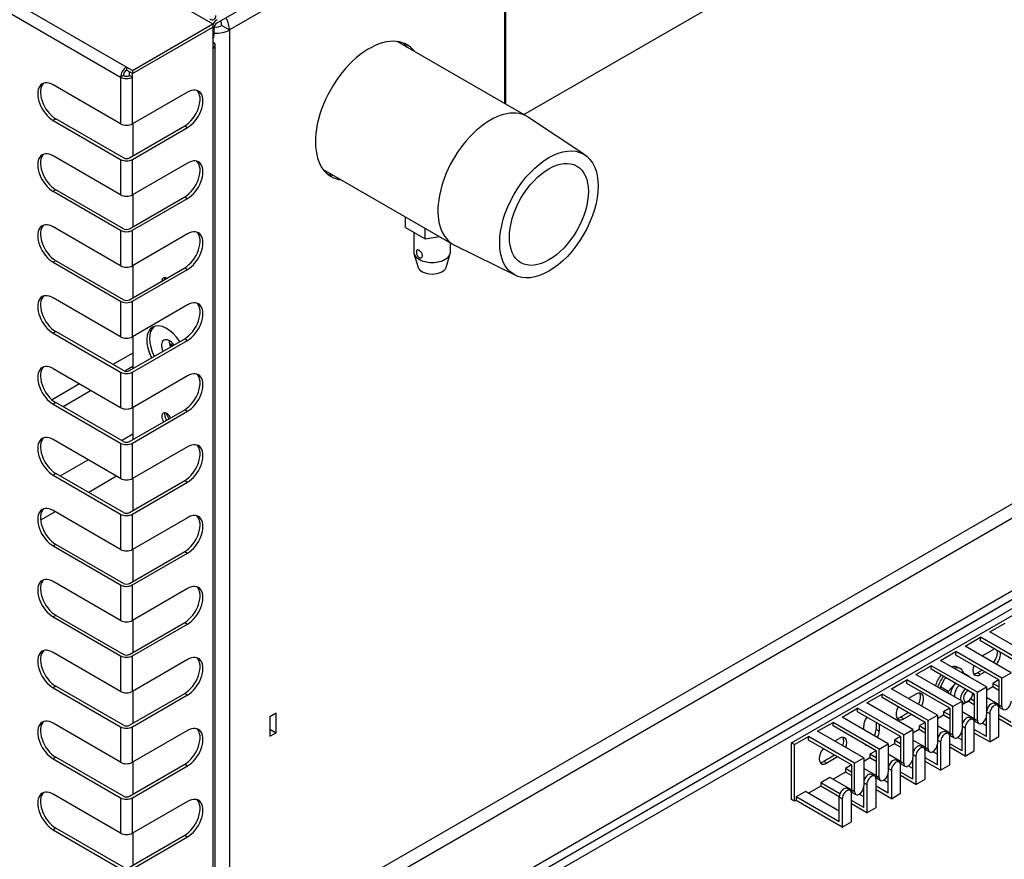
# Model space of a CAD drawing. Units: millimetres. Extents: x 1198 to 8676, y 884 to 8895.
# Drawn here: x 1742 to 1968, y 7417 to 7610 of the extents above; entities that cross this region are included whole.
import ezdxf

# ---------------------------------------------------------------- set-up
doc = ezdxf.new("R2010")
doc.units = ezdxf.units.MM
for name, color, linetype in [('530650295-B_FLOO', 7, 'Continuous'), ('530650550-A_TOP_', 7, 'Continuous'), ('530650566-A_INTE', 7, 'Continuous'), ('Default', 7, 'Continuous'), ('DUMMY_563404151-', 7, 'Continuous')]:
    doc.layers.add(name, color=color, linetype=linetype)

# ---------------------------------------------------------------- blocks, each defined once
blk = doc.blocks.new('SE9')
at = {"layer": '530650295-B_FLOO', "color": 7, "linetype": 'Continuous'}
for p, q in [((1764.1, 7504.71), (1757.66, 7501)), ((1749.96, 7496.55), (1746.59, 7494.6))]:
    blk.add_line(p, q, dxfattribs=at)
at = {"layer": '530650550-A_TOP_', "color": 7, "linetype": 'Continuous'}
for p, q in [((1787.22, 7609.1), (1793.23, 7612.57)), ((1786.23, 7606.08), (1786.51, 7606.24)), ((1786.51, 7606.24), (1786.51, 7607.88))]:
    blk.add_line(p, q, dxfattribs=at)
for centre, major_axis, start_param, end_param in [((1787.22, 7608.28), (0.95, 1.65), 0.785398, 1.613786), ((1787.22, 7608.28), (0.5, 0.866), 0.785398, 2.356194), ((1785.1, 7607.06), (-1, 1.73), 3.28349, 3.926991)]:
    blk.add_ellipse(centre, major_axis=major_axis, ratio=0.57735, start_param=start_param, end_param=end_param, dxfattribs=at)
at = {"layer": '530650566-A_INTE', "color": 7, "linetype": 'Continuous'}
for p, q in [((1787.22, 7609.1), (1793.23, 7612.57)), ((1786.23, 7606.08), (1786.51, 7606.24)), ((1786.51, 7606.24), (1786.51, 7607.88))]:
    blk.add_line(p, q, dxfattribs=at)
for centre, major_axis, start_param, end_param in [((1787.22, 7608.28), (0.95, 1.65), 0.785398, 1.613786), ((1787.22, 7608.28), (0.5, 0.866), 0.785398, 2.356194), ((1785.1, 7607.06), (-1, 1.73), 3.28349, 3.926991)]:
    blk.add_ellipse(centre, major_axis=major_axis, ratio=0.57735, start_param=start_param, end_param=end_param, dxfattribs=at)
at = {"layer": 'DUMMY_563404151-', "color": 7, "linetype": 'Continuous'}
for p, q in [((1766.36, 7598.94), (1458.63, 7776.6)), ((1457.29, 7774.28), (1765.02, 7596.61)), ((1971.83, 7712.42), (1790.05, 7607.47)), ((1857.82, 7587.97), (1945.53, 7638.61)), ((1853.39, 7629.75), (1853.39, 7590.53)), ((1853.6, 7629.63), (1853.6, 7590.4)), ((2189.92, 7625.23), (1792.17, 7395.59)), ((1793.59, 7393.14), (2191.33, 7622.78)), ((1772.87, 7616.57), (1786.23, 7608.86)), ((1767.71, 7598.16), (1786.23, 7608.86)), ((1786.23, 7608.86), (1786.23, 7608.12)), ((1788.28, 7608.49), (1790.05, 7607.47)), ((1767.71, 7597.42), (1786.23, 7608.12)), ((1767.71, 7597.42), (1786.23, 7608.12)), ((1786.23, 7608.12), (1786.23, 7608.12)), ((1786.23, 7608.12), (1786.23, 7603.22)), ((1790.05, 7607.47), (1790.05, 7396.81)), ((1919.45, 7443.35), (2202.29, 7606.65)), ((1786.79, 7184.16), (1786.79, 7604)), ((1822.58, 7393.14), (2191.33, 7606.04)), ((1822.58, 7391.1), (2191.33, 7604)), ((1858.58, 7587.53), (1828.65, 7604.81)), ((1786.23, 7603.22), (1786.23, 7183.38)), ((2189.92, 7603.18), (1822.58, 7391.1)), ((2189.92, 7601.14), (1822.58, 7389.05)), ((1766.36, 7598.94), (1766.36, 7598.2)), ((1767.71, 7598.16), (1766.36, 7598.94)), ((1767.71, 7597.42), (1766.36, 7598.2)), ((1767.07, 7597.79), (1767.07, 7597.79)), ((1767.71, 7597.42), (1767.07, 7597.79)), ((1767.07, 7596.98), (1767.07, 7597.79)), ((1767.71, 7598.16), (1767.71, 7597.42)), ((1767.71, 7596.61), (1767.71, 7597.42)), ((1765.02, 7585.83), (1749.46, 7594.81)), ((1765.66, 7596.98), (1765.02, 7596.61)), ((1765.02, 7596.61), (1765.02, 7585.83)), ((1767.71, 7596.61), (1767.07, 7596.98)), ((1767.71, 7585.83), (1767.71, 7596.61)), ((1780.41, 7593.16), (1767.71, 7585.83)), ((1750.1, 7587.01), (1749.46, 7586.65)), ((1749.46, 7586.65), (1765.02, 7577.67)), ((1765.66, 7578.03), (1750.1, 7587.01)), ((1767.85, 7585.91), (1767.85, 7578.48)), ((1871.88, 7578.7), (1858.89, 7587.34)), ((1767.07, 7578.03), (1779.77, 7585.37)), ((1767.71, 7577.67), (1780.41, 7585)), ((1779.77, 7585.37), (1780.41, 7585)), ((1765.02, 7569.5), (1749.46, 7578.48)), ((1765.02, 7577.67), (1765.02, 7569.5)), ((1767.71, 7569.5), (1767.71, 7577.67)), ((1780.41, 7576.83), (1767.71, 7569.5)), ((1811.65, 7575.37), (1841.58, 7558.08)), ((1750.1, 7570.68), (1749.46, 7570.32)), ((1749.46, 7570.32), (1765.02, 7561.34)), ((1765.66, 7561.7), (1750.1, 7570.68)), ((1767.07, 7561.7), (1779.77, 7569.04)), ((1767.71, 7561.34), (1780.41, 7568.67)), ((1767.85, 7569.58), (1767.85, 7562.15)), ((1779.77, 7569.04), (1780.41, 7568.67)), ((1830.58, 7561.99), (1830.58, 7564.43)), ((1765.02, 7553.17), (1749.46, 7562.15)), ((1765.02, 7561.34), (1765.02, 7553.17)), ((1767.71, 7553.17), (1767.71, 7561.34)), ((1830.58, 7561.99), (1835.08, 7559.39)), ((1832.47, 7560.9), (1832.47, 7556.4)), ((1835.08, 7559.39), (1835.08, 7561.84)), ((1780.41, 7560.5), (1767.71, 7553.17)), ((1835.08, 7559.39), (1838.42, 7559.91)), ((1840.97, 7556.4), (1840.97, 7558.44)), ((1841.9, 7557.92), (1855.88, 7550.98)), ((1750.1, 7554.35), (1749.46, 7553.99)), ((1749.46, 7553.99), (1765.02, 7545.01)), ((1765.66, 7545.37), (1750.1, 7554.35)), ((1832.54, 7555.97), (1833.52, 7552.81)), ((1839.92, 7552.81), (1840.9, 7555.97)), ((1767.07, 7545.37), (1779.77, 7552.71)), ((1767.71, 7545.01), (1780.41, 7552.34)), ((1767.85, 7553.25), (1767.85, 7545.82)), ((1779.77, 7552.71), (1780.41, 7552.34)), ((1765.02, 7536.84), (1749.46, 7545.82)), ((1765.02, 7545.01), (1765.02, 7536.84)), ((1767.71, 7536.84), (1767.71, 7545.01)), ((1780.41, 7544.17), (1767.71, 7536.84)), ((1750.1, 7538.02), (1749.46, 7537.66)), ((1749.46, 7537.66), (1765.02, 7528.68)), ((1765.66, 7529.04), (1750.1, 7538.02)), ((1767.07, 7529.04), (1779.77, 7536.38)), ((1767.71, 7528.68), (1780.41, 7536.01)), ((1767.85, 7536.92), (1767.85, 7529.49)), ((1776.41, 7535.81), (1776.2, 7535.68)), ((1779.77, 7536.38), (1780.41, 7536.01)), ((1776.8, 7534.99), (1776.28, 7535.17)), ((1776.4, 7534.76), (1776.8, 7534.99)), ((1777.02, 7535.28), (1776.62, 7535.05)), ((1767.85, 7533.09), (1763.25, 7530.43)), ((1765.02, 7520.51), (1749.46, 7529.49)), ((1767.85, 7529.98), (1765.99, 7528.91)), ((1765.02, 7528.68), (1765.02, 7520.51)), ((1767.71, 7520.51), (1767.71, 7528.68)), ((1780.41, 7527.84), (1767.71, 7520.51)), ((1755.54, 7525.98), (1749.22, 7522.33)), ((1758.23, 7524.43), (1751.79, 7520.72)), ((1750.1, 7521.69), (1749.46, 7521.33)), ((1749.46, 7521.33), (1765.02, 7512.35)), ((1765.66, 7512.71), (1750.1, 7521.69)), ((1767.07, 7512.71), (1779.77, 7520.05)), ((1767.85, 7520.59), (1767.85, 7513.16)), ((1779.77, 7520.05), (1780.41, 7519.68)), ((1767.71, 7512.35), (1780.41, 7519.68)), ((1775.61, 7518.95), (1775.79, 7519.06)), ((1765.02, 7504.18), (1749.46, 7513.16)), ((1765.23, 7512.96), (1767.85, 7514.47)), ((1765.02, 7512.35), (1765.02, 7504.18)), ((1767.71, 7504.18), (1767.71, 7512.35)), ((1780.41, 7511.51), (1767.71, 7504.18)), ((1751.09, 7504.79), (1757.52, 7508.51)), ((1750.1, 7505.36), (1749.46, 7505)), ((1749.46, 7505), (1765.02, 7496.02)), ((1765.66, 7496.38), (1750.1, 7505.36)), ((1767.85, 7504.26), (1767.85, 7496.83)), ((1767.07, 7496.38), (1779.77, 7503.72)), ((1767.71, 7496.02), (1780.41, 7503.35)), ((1779.77, 7503.72), (1780.41, 7503.35)), ((1765.02, 7487.85), (1749.46, 7496.83)), ((1765.02, 7496.02), (1765.02, 7487.85)), ((1767.71, 7487.85), (1767.71, 7496.02)), ((1780.41, 7495.18), (1767.71, 7487.85)), ((1750.1, 7489.03), (1749.46, 7488.67)), ((1749.46, 7488.67), (1765.02, 7479.69)), ((1765.66, 7480.05), (1750.1, 7489.03)), ((1767.07, 7480.05), (1779.77, 7487.39)), ((1767.71, 7479.69), (1780.41, 7487.02)), ((1767.85, 7487.93), (1767.85, 7480.5)), ((1779.77, 7487.39), (1780.41, 7487.02)), ((1765.02, 7471.52), (1749.46, 7480.5)), ((1765.02, 7479.69), (1765.02, 7471.52)), ((1767.71, 7471.52), (1767.71, 7479.69)), ((1780.41, 7478.85), (1767.71, 7471.52)), ((1750.1, 7472.7), (1749.46, 7472.34)), ((1765.66, 7463.72), (1750.1, 7472.7)), ((1749.46, 7472.34), (1765.02, 7463.36)), ((1767.07, 7463.72), (1779.77, 7471.06)), ((1767.71, 7463.36), (1780.41, 7470.69)), ((1767.85, 7471.6), (1767.85, 7464.17)), ((1779.77, 7471.06), (1780.41, 7470.69)), ((1965.06, 7468.87), (1968.59, 7470.91)), ((1975.67, 7462.74), (1965.06, 7468.87)), ((1959.4, 7465.6), (1962.94, 7467.64)), ((1970.01, 7459.48), (1959.4, 7465.6)), ((1973.54, 7461.52), (1962.94, 7467.64)), ((1962.94, 7466.83), (1962.94, 7467.64)), ((1972.84, 7461.11), (1962.94, 7466.83)), ((1765.02, 7455.19), (1749.46, 7464.17)), ((1765.02, 7463.36), (1765.02, 7455.19)), ((1767.71, 7455.19), (1767.71, 7463.36)), ((1953.75, 7462.34), (1957.28, 7464.38)), ((1967.89, 7458.25), (1957.28, 7464.38)), ((1957.28, 7463.56), (1957.28, 7464.38)), ((1967.18, 7457.84), (1957.28, 7463.56)), ((1963.29, 7463.36), (1965.77, 7464.78)), ((1780.41, 7462.52), (1767.71, 7455.19)), ((1948.09, 7459.07), (1951.62, 7461.11)), ((1962.23, 7454.99), (1951.62, 7461.11)), ((1951.62, 7460.29), (1951.62, 7461.11)), ((1964.35, 7456.21), (1953.75, 7462.34)), ((1958.7, 7452.95), (1948.09, 7459.07)), ((1961.52, 7454.58), (1951.62, 7460.29)), ((1958.33, 7460.39), (1957.76, 7460.72)), ((1960.44, 7458.58), (1958.62, 7459.63)), ((1963.29, 7460.09), (1962.23, 7459.48)), ((1962.94, 7459.07), (1962.23, 7459.48)), ((1964, 7459.68), (1962.94, 7459.07)), ((1967.89, 7458.25), (1970.01, 7459.48)), ((1942.43, 7455.8), (1945.97, 7457.84)), ((1956.57, 7451.72), (1945.97, 7457.84)), ((1945.97, 7457.03), (1945.97, 7457.84)), ((1955.87, 7451.31), (1945.97, 7457.03)), ((1953.7, 7456.23), (1954.64, 7457.99)), ((1955.52, 7455.18), (1956.9, 7456.68)), ((1967.18, 7457.84), (1965.77, 7457.03)), ((1967.18, 7456.21), (1965.77, 7457.03)), ((1965.77, 7457.03), (1965.77, 7456.21)), ((1967.18, 7457.84), (1967.18, 7452.13)), ((1967.89, 7451.72), (1967.89, 7458.25)), ((1750.1, 7456.37), (1749.46, 7456.01)), ((1749.46, 7456.01), (1765.02, 7447.03)), ((1765.66, 7447.39), (1750.1, 7456.37)), ((1767.07, 7447.39), (1779.77, 7454.73)), ((1767.71, 7447.03), (1780.41, 7454.36)), ((1767.85, 7455.27), (1767.85, 7447.84)), ((1779.77, 7454.73), (1780.41, 7454.36)), ((1936.77, 7452.54), (1940.31, 7454.58)), ((1950.92, 7448.45), (1940.31, 7454.58)), ((1940.31, 7453.76), (1940.31, 7454.58)), ((1953.04, 7449.68), (1942.43, 7455.8)), ((1946.32, 7453.56), (1948.09, 7454.58)), ((1955.52, 7455.18), (1953.7, 7456.23)), ((1961.52, 7454.58), (1961.11, 7454.34)), ((1961.52, 7454.58), (1961.52, 7448.86)), ((1962.23, 7454.99), (1964.35, 7456.21)), ((1962.23, 7448.45), (1962.23, 7454.99)), ((1964.35, 7456.21), (1964.35, 7449.68)), ((1965.77, 7456.21), (1964.35, 7455.39)), ((1967.18, 7455.39), (1965.77, 7456.21)), ((1947.38, 7446.41), (1936.77, 7452.54)), ((1950.21, 7448.05), (1940.31, 7453.76)), ((1956.57, 7451.72), (1958.7, 7452.95)), ((1958.7, 7452.95), (1958.7, 7446.41)), ((1960.11, 7452.95), (1958.7, 7452.13)), ((1958.7, 7452.68), (1958.76, 7452.64)), ((1959.76, 7452.74), (1960.11, 7452.95)), ((1961.52, 7452.13), (1960.11, 7452.95)), ((1961.52, 7452.95), (1960.66, 7453.44)), ((1967.18, 7452.13), (1964.35, 7453.76)), ((1966.87, 7452), (1966.16, 7452.41)), ((1967.18, 7452.13), (1967.89, 7451.72)), ((1800.79, 7450.17), (1799.38, 7449.35)), ((1800.79, 7445.67), (1800.79, 7450.17)), ((1931.12, 7449.27), (1934.65, 7451.31)), ((1945.26, 7445.19), (1934.65, 7451.31)), ((1934.65, 7450.5), (1934.65, 7451.31)), ((1944.55, 7444.78), (1934.65, 7450.5)), ((1946.32, 7450.29), (1944.55, 7449.27)), ((1947.03, 7449.88), (1945.26, 7448.86)), ((1950.92, 7448.45), (1953.04, 7449.68)), ((1953.04, 7449.68), (1953.04, 7443.15)), ((1954.45, 7449.68), (1953.04, 7448.86)), ((1955.87, 7451.31), (1954.45, 7450.5)), ((1955.87, 7449.68), (1954.45, 7450.5)), ((1954.45, 7450.5), (1954.45, 7449.68)), ((1955.87, 7448.86), (1954.45, 7449.68)), ((1955.87, 7451.31), (1955.87, 7445.6)), ((1956.57, 7445.19), (1956.57, 7451.72)), ((1961.52, 7448.86), (1958.7, 7450.5)), ((1964.51, 7451.22), (1964.35, 7451.31)), ((1964.35, 7450.5), (1965.06, 7450.09)), ((1964.35, 7444.78), (1964.35, 7449.68)), ((1965.06, 7450.09), (1965.06, 7443.56)), ((1967.18, 7444.78), (1967.18, 7451.31)), ((1970.01, 7448.05), (1967.18, 7449.68)), ((1967.49, 7451.44), (1968.2, 7451.03)), ((1765.02, 7438.86), (1749.46, 7447.84)), ((1799.38, 7449.35), (1799.38, 7444.86)), ((1925.46, 7446.01), (1929, 7448.05)), ((1939.6, 7441.92), (1929, 7448.05)), ((1929, 7447.23), (1929, 7448.05)), ((1941.72, 7443.15), (1931.12, 7449.27)), ((1938.9, 7448.05), (1938.9, 7446.41)), ((1939.6, 7447.64), (1939.6, 7446.01)), ((1945.26, 7448.86), (1944.55, 7449.27)), ((1950.21, 7448.05), (1948.8, 7447.23)), ((1950.21, 7448.05), (1950.21, 7442.33)), ((1950.92, 7441.92), (1950.92, 7448.45)), ((1958.85, 7447.96), (1958.7, 7448.05)), ((1961.21, 7448.73), (1960.51, 7449.14)), ((1961.52, 7448.86), (1962.23, 7448.45)), ((1961.52, 7441.51), (1961.52, 7448.05)), ((1961.83, 7448.18), (1962.54, 7447.77)), ((1964.35, 7447.23), (1963.29, 7447.84)), ((1970.72, 7446.82), (1967.18, 7448.86)), ((1765.02, 7447.03), (1765.02, 7438.86)), ((1767.71, 7438.86), (1767.71, 7447.03)), ((1780.41, 7446.19), (1767.71, 7438.86)), ((1799.38, 7446.49), (1800.79, 7445.67)), ((1799.38, 7444.86), (1800.79, 7445.67)), ((1936.07, 7439.88), (1925.46, 7446.01)), ((1938.9, 7441.51), (1929, 7447.23)), ((1936.07, 7446.41), (1936.07, 7447.23)), ((1939.6, 7446.01), (1938.9, 7446.41)), ((1945.26, 7445.19), (1947.38, 7446.41)), ((1945.26, 7438.66), (1945.26, 7445.19)), ((1947.38, 7446.41), (1947.38, 7439.88)), ((1948.8, 7446.41), (1947.38, 7445.6)), ((1950.21, 7446.41), (1948.8, 7447.23)), ((1948.8, 7447.23), (1948.8, 7446.41)), ((1950.21, 7445.6), (1948.8, 7446.41)), ((1955.87, 7445.6), (1953.04, 7447.23)), ((1955.56, 7445.47), (1954.85, 7445.88)), ((1955.87, 7445.6), (1956.57, 7445.19)), ((1958.7, 7447.23), (1959.4, 7446.82)), ((1958.7, 7441.51), (1958.7, 7446.41)), ((1959.4, 7446.82), (1959.4, 7440.29)), ((1964.35, 7444.78), (1961.52, 7446.41)), ((1965.06, 7443.56), (1961.52, 7445.6)), ((1919.45, 7430.29), (1919.45, 7443.35)), ((1920.16, 7442.94), (1919.45, 7443.35)), ((1920.16, 7442.94), (1923.34, 7444.78)), ((1920.16, 7429.88), (1920.16, 7442.94)), ((1933.95, 7438.66), (1923.34, 7444.78)), ((1923.34, 7443.96), (1923.34, 7444.78)), ((1933.24, 7438.25), (1923.34, 7443.96)), ((1929.35, 7443.76), (1930.41, 7444.37)), ((1939.6, 7441.92), (1941.72, 7443.15)), ((1941.72, 7443.15), (1941.72, 7436.62)), ((1943.14, 7443.15), (1941.72, 7442.33)), ((1944.55, 7444.78), (1943.14, 7443.96)), ((1944.55, 7443.15), (1943.14, 7443.96)), ((1943.14, 7443.96), (1943.14, 7443.15)), ((1944.55, 7442.33), (1943.14, 7443.15)), ((1944.55, 7444.78), (1944.55, 7439.06)), ((1950.21, 7442.33), (1947.38, 7443.96)), ((1953.19, 7444.69), (1953.04, 7444.78)), ((1953.04, 7443.96), (1953.75, 7443.56)), ((1953.04, 7438.25), (1953.04, 7443.15)), ((1953.75, 7443.56), (1953.75, 7437.02)), ((1955.87, 7438.25), (1955.87, 7444.78)), ((1958.7, 7441.51), (1955.87, 7443.15)), ((1956.18, 7444.91), (1956.88, 7444.5)), ((1958.7, 7443.96), (1957.63, 7444.58)), ((1965.06, 7443.56), (1967.18, 7444.78)), ((1938.9, 7441.51), (1937.48, 7440.7)), ((1938.9, 7439.88), (1937.48, 7440.7)), ((1937.48, 7440.7), (1937.48, 7439.88)), ((1938.9, 7441.51), (1938.9, 7435.8)), ((1939.6, 7435.39), (1939.6, 7441.92)), ((1944.55, 7439.06), (1941.72, 7440.7)), ((1947.54, 7441.42), (1947.38, 7441.51)), ((1947.38, 7440.7), (1948.09, 7440.29)), ((1949.9, 7442.2), (1949.19, 7442.61)), ((1950.21, 7442.33), (1950.92, 7441.92)), ((1950.21, 7434.98), (1950.21, 7441.51)), ((1950.52, 7441.64), (1951.23, 7441.24)), ((1953.04, 7440.7), (1951.98, 7441.31)), ((1959.4, 7440.29), (1955.87, 7442.33)), ((1959.4, 7440.29), (1961.52, 7441.51)), ((1750.1, 7440.04), (1749.46, 7439.68)), ((1749.46, 7439.68), (1765.02, 7430.7)), ((1765.66, 7431.06), (1750.1, 7440.04)), ((1767.07, 7431.06), (1779.77, 7438.4)), ((1767.85, 7438.94), (1767.85, 7431.51)), ((1779.77, 7438.4), (1780.41, 7438.03)), ((1929.35, 7440.49), (1926.88, 7439.06)), ((1927.58, 7438.66), (1926.88, 7439.06)), ((1930.06, 7440.09), (1927.58, 7438.66)), ((1933.95, 7438.66), (1936.07, 7439.88)), ((1933.95, 7432.12), (1933.95, 7438.66)), ((1936.07, 7439.88), (1936.07, 7433.35)), ((1937.48, 7439.88), (1936.07, 7439.06)), ((1938.9, 7439.06), (1937.48, 7439.88)), ((1944.24, 7438.94), (1943.54, 7439.34)), ((1944.55, 7439.06), (1945.26, 7438.66)), ((1944.86, 7438.38), (1945.57, 7437.97)), ((1947.38, 7434.98), (1947.38, 7439.88)), ((1948.09, 7440.29), (1948.09, 7433.76)), ((1953.04, 7438.25), (1950.21, 7439.88)), ((1953.75, 7437.02), (1950.21, 7439.06)), ((1767.71, 7430.7), (1780.41, 7438.03)), ((1931.83, 7436.62), (1929, 7434.98)), ((1933.24, 7438.25), (1931.83, 7437.43)), ((1933.24, 7436.62), (1931.83, 7437.43)), ((1931.83, 7437.43), (1931.83, 7436.62)), ((1933.24, 7435.8), (1931.83, 7436.62)), ((1933.24, 7438.25), (1933.24, 7432.53)), ((1938.9, 7435.8), (1936.07, 7437.43)), ((1938.59, 7435.67), (1937.88, 7436.08)), ((1941.88, 7438.16), (1941.72, 7438.25)), ((1941.72, 7437.43), (1942.43, 7437.02)), ((1941.72, 7431.72), (1941.72, 7436.62)), ((1942.43, 7437.02), (1942.43, 7430.49)), ((1944.55, 7431.72), (1944.55, 7438.25)), ((1947.38, 7434.98), (1944.55, 7436.62)), ((1947.38, 7437.43), (1946.32, 7438.04)), ((1953.75, 7437.02), (1955.87, 7438.25)), ((1928.29, 7435.39), (1926.17, 7434.17)), ((1930.57, 7431.63), (1926.17, 7434.17)), ((1926.17, 7434.17), (1926.17, 7433.35)), ((1933.24, 7432.53), (1928.29, 7435.39)), ((1936.22, 7434.89), (1936.07, 7434.98)), ((1936.07, 7434.17), (1936.77, 7433.76)), ((1938.9, 7435.8), (1939.6, 7435.39)), ((1938.9, 7428.45), (1938.9, 7434.98)), ((1939.21, 7435.11), (1939.91, 7434.7)), ((1941.72, 7434.17), (1940.66, 7434.78)), ((1948.09, 7433.76), (1944.55, 7435.8)), ((1948.09, 7433.76), (1950.21, 7434.98)), ((1922.63, 7432.12), (1920.51, 7430.9)), ((1930.41, 7427.63), (1922.63, 7432.12)), ((1926.17, 7433.35), (1923.34, 7431.72)), ((1930.41, 7430.9), (1926.17, 7433.35)), ((1932.93, 7432.4), (1932.22, 7432.81)), ((1933.24, 7432.53), (1933.95, 7432.12)), ((1933.24, 7425.18), (1933.24, 7431.72)), ((1933.55, 7431.85), (1934.26, 7431.44)), ((1936.07, 7428.45), (1936.07, 7433.35)), ((1936.77, 7433.76), (1936.77, 7427.23)), ((1941.72, 7431.72), (1938.9, 7433.35)), ((1942.43, 7430.49), (1938.9, 7432.53)), ((1942.43, 7430.49), (1944.55, 7431.72)), ((1765.02, 7422.53), (1749.46, 7431.51)), ((1765.02, 7430.7), (1765.02, 7422.53)), ((1767.71, 7422.53), (1767.71, 7430.7)), ((1780.41, 7429.86), (1767.71, 7422.53)), ((1920.16, 7429.88), (1919.45, 7430.29)), ((1920.51, 7430.08), (1920.16, 7429.88)), ((1930.41, 7425.18), (1920.51, 7430.9)), ((1920.51, 7430.9), (1920.51, 7430.08)), ((1931.12, 7423.96), (1920.51, 7430.08)), ((1930.41, 7430.9), (1931.12, 7430.49)), ((1930.41, 7425.18), (1930.41, 7430.9)), ((1931.12, 7430.49), (1931.12, 7423.96)), ((1936.07, 7428.45), (1933.24, 7430.08)), ((1936.07, 7430.9), (1935.01, 7431.51)), ((1936.77, 7427.23), (1933.24, 7429.27)), ((1936.77, 7427.23), (1938.9, 7428.45)), ((1931.12, 7423.96), (1933.24, 7425.18)), ((1750.1, 7423.71), (1749.46, 7423.35)), ((1749.46, 7423.35), (1765.02, 7414.37)), ((1765.66, 7414.73), (1750.1, 7423.71)), ((1767.85, 7422.61), (1767.85, 7415.18)), ((1767.07, 7414.73), (1779.77, 7422.07)), ((1767.71, 7414.37), (1780.41, 7421.7)), ((1779.77, 7422.07), (1780.41, 7421.7))]:
    blk.add_line(p, q, dxfattribs=at)
for centre, radius, start, end in [((1961.84, 7452.75), 8.91, 140.7907, 143.9908), ((1950.11, 7461.44), 8.3, 324.9668, 328.381), ((1958.41, 7455.24), 4.81, 168.1797, 172.4696), ((1947.57, 7452.6), 8.36, 14.664, 17.9982)]:
    blk.add_arc(centre, radius, start, end, dxfattribs=at)
for centre, major_axis, start_param, end_param in [((1785.53, 7611.63), (-1, 1.73), 2.356194, 3.926991), ((1786.87, 7609.3), (2, 0), 4.554281, 5.497787), ((1786.87, 7609.3), (-1, 1.73), 3.926991, 4.534678), ((1786.87, 7609.3), (-2.25, 3.9), 3.926991, 4.633741), ((1786.87, 7609.3), (4.5, 0), 4.633741, 5.497787), ((1784.89, 7604), (-1.9, 0), 2.356194, 3.926991), ((1822.22, 7588.89), (-8.75, -15.16), 2.901974, 6.283185), ((1820.46, 7589.91), (8.75, 15.16), 6.043567, 6.181997), ((1766.36, 7597.38), (0.95, 1.65), 0.785398, 2.356194), ((1766.36, 7597.38), (0.5, 0.866), 0.785398, 2.356194), ((1749.46, 7590.73), (2.5, -4.33), 2.356194, 5.497787), ((1750.1, 7591.1), (2.5, -4.33), 3.269218, 5.497787), ((1766.36, 7597.38), (1.9, 0), 3.926991, 5.497787), ((1766.36, 7597.38), (1, 0), 3.926991, 5.497787), ((1779.77, 7589.45), (-2.5, -4.33), 0.785398, 3.013967), ((1780.41, 7589.08), (-2.5, -4.33), 0.785398, 3.926991), ((1850.08, 7572.81), (8.5, 14.72), 0, 3.178139), ((1766.36, 7586.61), (1.9, 0), 3.926991, 5.497787), ((1850.08, 7572.81), (8.5, 14.72), 6.246639, 6.283185), ((1749.46, 7574.4), (2.5, -4.33), 2.356194, 5.497787), ((1750.1, 7574.77), (2.5, -4.33), 3.269218, 5.497787), ((1766.36, 7578.44), (-1.9, 0), 0.785398, 2.356194), ((1766.36, 7578.44), (-1, 0), 0.785398, 2.356194), ((1779.77, 7573.12), (-2.5, -4.33), 0.785398, 3.013967), ((1780.41, 7572.75), (-2.5, -4.33), 0.785398, 3.926991), ((1820.46, 7589.91), (8.75, 15.16), 3.24278, 3.381211), ((1822.22, 7588.89), (-8.75, -15.16), 0, 0.239619), ((1766.36, 7570.28), (1.9, 0), 3.926991, 5.497787), ((1749.46, 7558.07), (2.5, -4.33), 2.356194, 5.497787), ((1750.1, 7558.44), (2.5, -4.33), 3.269218, 5.497787), ((1766.36, 7562.11), (-1.9, 0), 0.785398, 2.356194), ((1766.36, 7562.11), (-1, 0), 0.785398, 2.356194), ((1779.77, 7556.79), (-2.5, -4.33), 0.785398, 3.013967), ((1780.41, 7556.42), (-2.5, -4.33), 0.785398, 3.926991), ((1836.72, 7556.4), (-4.25, 0), 0, 3.141593), ((1766.36, 7553.95), (1.9, 0), 3.926991, 5.497787), ((1836.72, 7553.14), (-3.25, 0), 0.177711, 2.963882), ((1775.63, 7548.97), (-0.8, 1.39), 0, 0.753639), ((1775.63, 7548.97), (-0.8, 1.39), 5.529547, 6.283185), ((1776.26, 7549.33), (0.8, -1.39), 3.550653, 3.895231), ((1778.03, 7550.35), (2, -3.46), 4.396224, 4.416405), ((1749.46, 7541.74), (2.5, -4.33), 2.356194, 5.497787), ((1750.1, 7542.11), (2.5, -4.33), 3.269218, 5.497787), ((1766.36, 7545.78), (-1.9, 0), 0.785398, 2.356194), ((1766.36, 7545.78), (-1, 0), 0.785398, 2.356194), ((1780.41, 7540.09), (-2.5, -4.33), 0.785398, 3.926991), ((1779.77, 7540.46), (-2.5, -4.33), 0.785398, 3.013967), ((1775.63, 7533.41), (-3.25, 5.63), 0, 1.494573), ((1776.26, 7533.78), (3.25, -5.63), 3.239657, 4.636165), ((1775.63, 7533.41), (-3.25, 5.63), 4.788613, 6.283185), ((1766.36, 7537.62), (1.9, 0), 3.926991, 5.497787), ((1776.26, 7533.78), (-1.3, 2.25), 0, 1.379252), ((1776.26, 7533.78), (-1.3, 2.25), 4.903933, 6.283185), ((1778.03, 7534.8), (-1.3, 2.25), 0.74764, 1.379252), ((1778.45, 7535.04), (-1.33, 2.29), 1.272559, 1.38291), ((1749.46, 7525.41), (2.5, -4.33), 2.356194, 5.497787), ((1750.1, 7525.78), (2.5, -4.33), 3.269218, 5.497787), ((1766.36, 7529.45), (-1, 0), 0.785398, 2.356194), ((1766.36, 7529.45), (-1.9, 0), 0.785398, 2.356194), ((1779.77, 7524.13), (-2.5, -4.33), 0.785398, 3.013967), ((1780.41, 7523.76), (-2.5, -4.33), 0.785398, 3.926991), ((1766.36, 7521.29), (1.9, 0), 3.926991, 5.497787), ((1775.63, 7517.86), (-0.8, 1.39), 0, 1.681508), ((1775.63, 7517.86), (-0.8, 1.39), 4.601678, 6.283185), ((1776.26, 7518.22), (0.8, -1.39), 3.550653, 4.8231), ((1778.03, 7519.24), (2, -3.46), 4.396224, 4.756598), ((1749.46, 7509.08), (2.5, -4.33), 2.356194, 5.497787), ((1750.1, 7509.45), (2.5, -4.33), 3.269218, 5.497787), ((1766.36, 7513.12), (-1.9, 0), 0.785398, 2.356194), ((1766.36, 7513.12), (-1, 0), 0.785398, 2.356194), ((1779.77, 7507.8), (-2.5, -4.33), 0.785398, 3.013967), ((1780.41, 7507.43), (-2.5, -4.33), 0.785398, 3.926991), ((1766.36, 7504.96), (1.9, 0), 3.926991, 5.497787), ((1749.46, 7492.75), (2.5, -4.33), 2.356194, 5.497787), ((1750.1, 7493.12), (2.5, -4.33), 3.269218, 5.497787), ((1766.36, 7496.79), (-1.9, 0), 0.785398, 2.356194), ((1766.36, 7496.79), (-1, 0), 0.785398, 2.356194), ((1779.77, 7491.47), (-2.5, -4.33), 0.785398, 3.013967), ((1780.41, 7491.1), (-2.5, -4.33), 0.785398, 3.926991), ((1766.36, 7488.63), (1.9, 0), 3.926991, 5.497787), ((1749.46, 7476.42), (2.5, -4.33), 2.356194, 5.497787), ((1750.1, 7476.79), (2.5, -4.33), 3.269218, 5.497787), ((1766.36, 7480.46), (-1.9, 0), 0.785398, 2.356194), ((1766.36, 7480.46), (-1, 0), 0.785398, 2.356194), ((1779.77, 7475.14), (-2.5, -4.33), 0.785398, 3.013967), ((1780.41, 7474.77), (-2.5, -4.33), 0.785398, 3.926991), ((1766.36, 7472.3), (1.9, 0), 3.926991, 5.497787), ((1749.46, 7460.09), (2.5, -4.33), 2.356194, 5.497787), ((1750.1, 7460.46), (2.5, -4.33), 3.269218, 5.497787), ((1766.36, 7464.13), (-1.9, 0), 0.785398, 2.356194), ((1766.36, 7464.13), (-1, 0), 0.785398, 2.356194), ((1965.77, 7462.74), (-1.25, -2.17), 3.699191, 3.926991), ((1965.06, 7463.15), (-1.25, -2.17), 1.28404, 2.583994), ((1965.77, 7462.74), (-1.25, -2.17), 1.28404, 2.583994), ((1779.77, 7458.81), (-2.5, -4.33), 0.785398, 3.013967), ((1780.41, 7458.44), (-2.5, -4.33), 0.785398, 3.926991), ((1962.94, 7461.11), (1.25, 2.17), 1.857553, 3.926991), ((1955.51, 7456.82), (-2.25, -3.9), 4.474448, 5.116104), ((1955.51, 7456.82), (-2.25, -3.9), 3.141593, 3.668748), ((1956.08, 7456.5), (-2.25, -3.9), 2.659648, 3.668748), ((1962.23, 7461.52), (1.25, 2.17), 3.428349, 3.926991), ((1956.08, 7456.5), (-2.25, -3.9), 4.474448, 5.116104), ((1958.34, 7455.19), (-1.75, -3.03), 4.548698, 5.241859), ((1958.34, 7455.19), (1.75, 3.03), 1.262909, 1.407105), ((1958.34, 7455.19), (0.97, 1.69), 0.995685, 2.705827), ((1766.36, 7455.97), (1.9, 0), 3.926991, 5.497787), ((1948.09, 7452.54), (-1.25, -2.17), 1.570796, 3.926991), ((1947.38, 7452.95), (-1.25, -2.17), 1.570796, 2.854836), ((1959.76, 7454.37), (1, 1.73), 1.011806, 2.654898), ((1960.11, 7454.17), (0.75, 1.3), 0.785398, 5.497787), ((1959.76, 7454.37), (1, 1.73), 3.078929, 3.926991), ((1958.34, 7455.19), (-1.75, -3.03), 0.928746, 0.962721), ((1965.41, 7451.11), (-0.75, -1.3), 3.141593, 5.497787), ((1966.12, 7450.7), (-0.75, -1.3), 2.356194, 5.497787), ((1968.24, 7452.74), (0.75, 1.3), 2.356194, 3.141593), ((1968.95, 7452.33), (0.75, 1.3), 2.356194, 5.497787), ((1945.26, 7450.9), (1.25, 2.17), 1.570796, 3.926991), ((1963.29, 7449.07), (0.75, 1.3), 2.356194, 5.497787), ((1749.46, 7443.76), (2.5, -4.33), 2.356194, 5.497787), ((1750.1, 7444.13), (2.5, -4.33), 3.269218, 5.497787), ((1937.84, 7448.25), (-1.25, -2.17), 4.570492, 5.497787), ((1944.55, 7451.31), (1.25, 2.17), 3.428349, 3.926991), ((1959.76, 7447.84), (-0.75, -1.3), 3.141593, 5.497787), ((1960.46, 7447.43), (-0.75, -1.3), 2.356194, 5.497787), ((1962.58, 7449.48), (0.75, 1.3), 2.356194, 3.141593), ((1766.36, 7447.8), (-1.9, 0), 0.785398, 2.356194), ((1766.36, 7447.8), (-1, 0), 0.785398, 2.356194), ((1779.77, 7442.48), (-2.5, -4.33), 0.785398, 3.013967), ((1780.41, 7442.11), (-2.5, -4.33), 0.785398, 3.926991), ((1937.13, 7445.39), (1.25, 2.17), 4.854286, 5.497787), ((1937.84, 7444.98), (1.25, 2.17), 4.854286, 5.497787), ((1954.1, 7444.58), (-0.75, -1.3), 3.141593, 5.497787), ((1954.81, 7444.17), (-0.75, -1.3), 2.356194, 5.497787), ((1956.93, 7446.21), (0.75, 1.3), 2.356194, 3.141593), ((1957.63, 7445.8), (0.75, 1.3), 2.356194, 5.497787), ((1930.41, 7442.33), (-1.25, -2.17), 1.857553, 3.926991), ((1929.7, 7442.74), (-1.25, -2.17), 1.857553, 2.854836), ((1937.84, 7444.98), (1.25, 2.17), 2.999696, 3.28349), ((1951.98, 7442.54), (0.75, 1.3), 2.356194, 5.497787), ((1927.58, 7440.7), (1.25, 2.17), 1.28404, 3.926991), ((1948.44, 7441.31), (-0.75, -1.3), 3.141593, 5.497787), ((1949.15, 7440.9), (-0.75, -1.3), 2.356194, 5.497787), ((1951.27, 7442.94), (0.75, 1.3), 2.356194, 3.141593), ((1766.36, 7439.64), (1.9, 0), 3.926991, 5.497787), ((1926.88, 7441.11), (1.25, 2.17), 3.428349, 3.926991), ((1942.79, 7438.04), (-0.75, -1.3), 3.141593, 5.497787), ((1943.49, 7437.64), (-0.75, -1.3), 2.356194, 5.497787), ((1945.61, 7439.68), (0.75, 1.3), 2.356194, 3.141593), ((1946.32, 7439.27), (0.75, 1.3), 2.356194, 5.497787), ((1937.13, 7434.78), (-0.75, -1.3), 3.141593, 5.497787), ((1940.66, 7436), (0.75, 1.3), 2.356194, 5.497787), ((1937.84, 7434.37), (-0.75, -1.3), 2.356194, 5.497787), ((1939.96, 7436.41), (0.75, 1.3), 2.356194, 3.141593), ((1749.46, 7427.43), (2.5, -4.33), 2.356194, 5.497787), ((1750.1, 7427.8), (2.5, -4.33), 3.269218, 5.497787), ((1931.47, 7431.51), (-0.75, -1.3), 3.141593, 5.497787), ((1932.18, 7431.1), (-0.75, -1.3), 2.356194, 5.497787), ((1934.3, 7433.15), (0.75, 1.3), 2.356194, 3.141593), ((1935.01, 7432.74), (0.75, 1.3), 2.356194, 5.497787), ((1766.36, 7431.47), (-1.9, 0), 0.785398, 2.356194), ((1766.36, 7431.47), (-1, 0), 0.785398, 2.356194), ((1779.77, 7426.15), (-2.5, -4.33), 0.785398, 3.013967), ((1780.41, 7425.78), (-2.5, -4.33), 0.785398, 3.926991), ((1766.36, 7423.31), (1.9, 0), 3.926991, 5.497787)]:
    blk.add_ellipse(centre, major_axis=major_axis, ratio=0.57735, start_param=start_param, end_param=end_param, dxfattribs=at)
for major_axis in [(-8.01, -13.87), (-6.42, -11.13)]:
    blk.add_ellipse((1863.59, 7565.01), major_axis=major_axis, ratio=0.57735, dxfattribs=at)
blk.add_open_spline([(1833.09, 7556.35), (1833.09, 7556.44), (1833.1, 7556.52), (1833.12, 7556.59), (1833.14, 7556.66), (1833.17, 7556.71), (1833.21, 7556.75), (1833.25, 7556.79), (1833.3, 7556.81), (1833.36, 7556.82), (1833.41, 7556.82), (1833.48, 7556.81), (1833.56, 7556.78), (1833.63, 7556.76), (1833.71, 7556.72), (1833.79, 7556.66), (1833.87, 7556.61), (1833.95, 7556.55), (1834.02, 7556.47), (1834.1, 7556.4), (1834.18, 7556.31), (1834.24, 7556.23), (1834.31, 7556.14), (1834.37, 7556.04), (1834.41, 7555.94), (1834.45, 7555.84), (1834.48, 7555.74), (1834.5, 7555.64), (1834.51, 7555.55), (1834.51, 7555.46), (1834.49, 7555.38), (1834.47, 7555.3), (1834.43, 7555.22), (1834.39, 7555.17), (1834.34, 7555.11), (1834.28, 7555.06), (1834.21, 7555.03), (1834.14, 7555), (1834.06, 7554.99), (1833.98, 7554.99), (1833.9, 7555), (1833.82, 7555.02), (1833.74, 7555.06), (1833.66, 7555.11), (1833.58, 7555.17), (1833.51, 7555.24), (1833.44, 7555.31), (1833.38, 7555.39), (1833.33, 7555.49), (1833.27, 7555.58), (1833.23, 7555.69), (1833.19, 7555.79), (1833.15, 7555.9), (1833.13, 7556.01), (1833.11, 7556.11), (1833.1, 7556.2), (1833.09, 7556.28), (1833.09, 7556.35)], degree=3, knots=[0, 0, 0, 0, 0.052686, 0.052686, 0.052686, 0.10531, 0.10531, 0.10531, 0.158872, 0.158872, 0.158872, 0.213118, 0.213118, 0.213118, 0.26637, 0.26637, 0.26637, 0.318543, 0.318543, 0.318543, 0.371145, 0.371145, 0.371145, 0.425041, 0.425041, 0.425041, 0.479163, 0.479163, 0.479163, 0.531987, 0.531987, 0.531987, 0.584038, 0.584038, 0.584038, 0.637018, 0.637018, 0.637018, 0.691189, 0.691189, 0.691189, 0.744986, 0.744986, 0.744986, 0.79746, 0.79746, 0.79746, 0.849693, 0.849693, 0.849693, 0.903078, 0.903078, 0.903078, 0.957333, 0.957333, 0.957333, 1, 1, 1, 1], dxfattribs=at)

msp = doc.modelspace()

# ---------------------------------------------------------------- block references
at = {"layer": 'Default'}
msp.add_blockref('SE9', (0, 0), dxfattribs=at)

doc.saveas('drawing.dxf')
